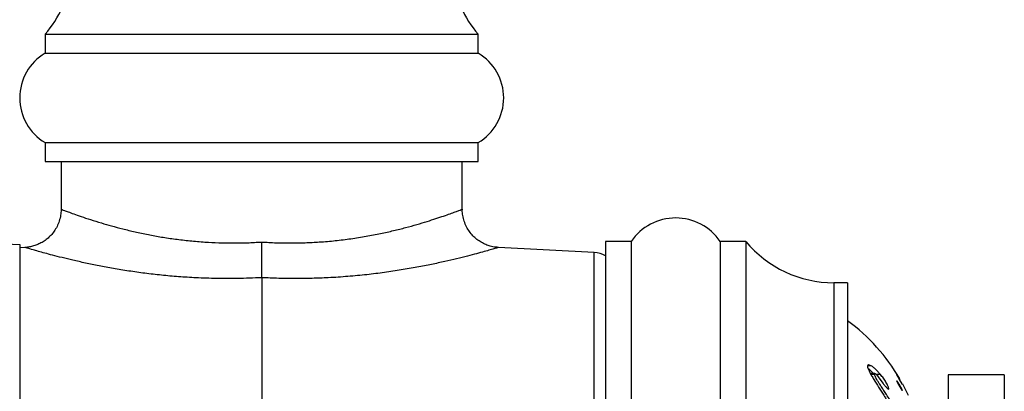
# Paper-space layout 'Manettes' of a CAD drawing. Units: millimetres. Extents: x 10 to 204, y 13 to 287.
# Drawn here: x 131 to 137, y 125 to 127 of the extents above; entities that cross this region are included whole.
import ezdxf

# ---------------------------------------------------------------- set-up
doc = ezdxf.new("R2010")
doc.units = ezdxf.units.MM

psp = doc.layouts.new('Manettes')

# ---------------------------------------------------------------- linework, layer by layer
at = {"color": 7, "linetype": 'Continuous', "lineweight": 25}
for p, q in [((130.82268, 126.85922), (130.82268, 126.73422)), ((130.82268, 126.85922), (133.65601, 126.85922)), ((133.65601, 126.73422), (133.65601, 126.85922)), ((130.82268, 126.73422), (133.65601, 126.73422)), ((130.82268, 126.15089), (130.82268, 126.02589)), ((130.82268, 126.15089), (133.65601, 126.15089)), ((133.65601, 126.02589), (133.65601, 126.15089)), ((130.82268, 126.02589), (133.65601, 126.02589)), ((130.92684, 126.02589), (130.92684, 125.71486)), ((133.55184, 125.71488), (133.55184, 126.02589)), ((130.65601, 125.48422), (130.65601, 122.98422)), ((134.65601, 125.50506), (134.48934, 125.50506)), ((134.48934, 125.50506), (134.48934, 117.54672)), ((134.65601, 125.50506), (134.65601, 117.54672)), ((135.40601, 125.50506), (135.23934, 125.50506)), ((135.23934, 125.50506), (135.23934, 117.54672)), ((135.40601, 125.50506), (135.40601, 117.54672)), ((130.69058, 125.46556), (130.65601, 125.46374)), ((134.41473, 125.43272), (133.78811, 125.46556)), ((132.23934, 125.26794), (132.23934, 123.23033)), ((136.07268, 125.23506), (135.98229, 125.23506)), ((136.07268, 125.23506), (136.07268, 117.81672)), ((136.22762, 124.69143), (136.20268, 124.69143)), ((136.25139, 124.64169), (136.22157, 124.64169)), ((136.24942, 124.63534), (136.22513, 124.63534)), ((136.26265, 124.63368), (136.27703, 124.61471)), ((136.28721, 124.63638), (136.2627, 124.63638)), ((136.27703, 124.61471), (136.30489, 124.57696)), ((136.73101, 124.63422), (136.73101, 124.44672)), ((137.09768, 124.63422), (136.73101, 124.63422)), ((137.09768, 124.63422), (137.09768, 124.44672)), ((136.34276, 124.54401), (136.33422, 124.54401)), ((136.34264, 124.54056), (136.34276, 124.54401)), ((136.4698, 124.49916), (136.43323, 124.57261))]:
    psp.add_line(p, q, dxfattribs=at)
at = {"color": 1, "linetype": 'Continuous', "lineweight": 25}
for p, q in [((134.41473, 117.61906), (134.41473, 125.43272)), ((135.98229, 125.23506), (135.98229, 117.81672))]:
    psp.add_line(p, q, dxfattribs=at)
at = {"color": 7, "linetype": 'Continuous', "lineweight": 25}
for centre, radius, start, end in [((130.32638, 127.30434), 0.66667, 318.11221, 353.962813), ((134.15231, 127.30434), 0.66667, 186.037187, 221.88779), ((130.99455, 126.44256), 0.33854, 120.510237, 239.489763), ((133.48414, 126.44256), 0.33854, 300.510237, 59.489763), ((130.65601, 125.94256), 0.45833, 180, 270), ((134.94768, 125.30415), 0.35417, 34.560322, 145.439678), ((135.98229, 125.98506), 0.75, 219.791819, 270), ((134.40601, 125.26628), 0.16667, 60, 87), ((135.33315, 123.97904), 1.25, 30.207984, 53.727958)]:
    psp.add_arc(centre, radius, start, end, dxfattribs=at)
for points, knots in [([(130.92628, 125.71482), (130.92643, 125.71074), (130.92703, 125.69468), (130.92262, 125.66557), (130.9127, 125.62909), (130.89689, 125.5946), (130.87718, 125.56419), (130.85435, 125.53802), (130.82926, 125.5161), (130.80269, 125.49839), (130.77538, 125.48476), (130.74804, 125.47491), (130.72134, 125.46882), (130.70225, 125.46595), (130.69217, 125.46575), (130.69064, 125.46572)], [0, 0, 0, 0, 0.0323433, 0.1273448, 0.2317752, 0.3315024, 0.4268245, 0.5182522, 0.6060358, 0.6902467, 0.7708137, 0.8475319, 0.9200526, 0.9878572, 1, 1, 1, 1]), ([(133.78793, 125.46618), (133.78198, 125.46637), (133.76412, 125.46694), (133.73647, 125.47318), (133.70487, 125.48387), (133.67529, 125.4986), (133.64675, 125.51796), (133.62063, 125.54162), (133.59781, 125.5691), (133.57835, 125.60089), (133.56345, 125.63607), (133.55471, 125.67326), (133.5512, 125.69964), (133.55199, 125.71329), (133.55207, 125.71482)], [0, 0, 0, 0, 0.0471794, 0.1417104, 0.223249, 0.3115758, 0.4028669, 0.4960013, 0.5902489, 0.685158, 0.7907924, 0.8916194, 0.9878802, 1, 1, 1, 1]), ([(132.23934, 125.26794), (132.23934, 125.27363), (132.23934, 125.28517), (132.23934, 125.31024), (132.23934, 125.34049), (132.23934, 125.37511), (132.23934, 125.41361), (132.23934, 125.45497), (132.23934, 125.48472), (132.23934, 125.50017), (132.23934, 125.501)], [0, 0, 0, 0, 0.1387656, 0.2815596, 0.4203239, 0.563104, 0.7020277, 0.8449658, 0.9916487, 1, 1, 1, 1]), ([(136.22762, 124.69143), (136.2231, 124.69387), (136.21406, 124.69875), (136.20555, 124.6989), (136.20181, 124.6938), (136.20257, 124.68718), (136.20295, 124.68388)], [0, 0, 0, 0, 0.250279, 0.5001295, 0.7502822, 1, 1, 1, 1]), ([(136.20295, 124.68388), (136.20447, 124.67878), (136.20751, 124.6686), (136.21725, 124.64905), (136.22951, 124.62726), (136.24836, 124.59602), (136.27493, 124.55379), (136.31228, 124.49475), (136.35347, 124.42676), (136.39735, 124.3498), (136.42432, 124.29705), (136.43774, 124.2708)], [0, 0, 0, 0, 0.0627119, 0.1252942, 0.1847493, 0.2506959, 0.3761079, 0.50066, 0.6675963, 0.834542, 1, 1, 1, 1]), ([(136.24086, 124.64169), (136.23729, 124.64582), (136.22861, 124.65584), (136.21619, 124.66837), (136.20824, 124.67483), (136.20518, 124.67732)], [0, 0, 0, 0, 0.30116147, 0.73103447, 1, 1, 1, 1]), ([(136.28721, 124.63638), (136.28205, 124.64237), (136.27179, 124.6543), (136.2559, 124.67014), (136.24087, 124.68274), (136.23204, 124.68854), (136.22762, 124.69143)], [0, 0, 0, 0, 0.2513333, 0.5004284, 0.7505107, 1, 1, 1, 1]), ([(136.24942, 124.63534), (136.24924, 124.63743), (136.24898, 124.64056), (136.25109, 124.64208), (136.25336, 124.64126), (136.2545, 124.64085)], [0, 0, 0, 0, 0.5006821, 0.7500558, 1, 1, 1, 1]), ([(136.4179, 124.35172), (136.41049, 124.36517), (136.39605, 124.39137), (136.3731, 124.43037), (136.34994, 124.46823), (136.32881, 124.50166), (136.31024, 124.53025), (136.29441, 124.55429), (136.28036, 124.57587), (136.2688, 124.59444), (136.25974, 124.61037), (136.25264, 124.62461), (136.25047, 124.63183), (136.24942, 124.63534)], [0, 0, 0, 0, 0.1281765, 0.2498023, 0.3772983, 0.4994939, 0.5838857, 0.6683735, 0.7485901, 0.8132932, 0.8741874, 0.9387741, 1, 1, 1, 1]), ([(136.2545, 124.64085), (136.25505, 124.64052), (136.25617, 124.63986), (136.25815, 124.63836), (136.26042, 124.63615), (136.2619, 124.63451), (136.26265, 124.63368)], [0, 0, 0, 0, 0.2506647, 0.4992805, 0.7485574, 1, 1, 1, 1]), ([(136.34276, 124.54401), (136.34124, 124.54935), (136.33817, 124.56011), (136.3241, 124.58513), (136.30736, 124.61092), (136.29394, 124.62786), (136.28721, 124.63638)], [0, 0, 0, 0, 0.2478372, 0.4983778, 0.7480391, 1, 1, 1, 1]), ([(136.41981, 124.54509), (136.41769, 124.54853), (136.41344, 124.55541), (136.40666, 124.56706), (136.40144, 124.57644), (136.39797, 124.58307), (136.39585, 124.58739), (136.39439, 124.59077), (136.39371, 124.593), (136.39389, 124.59387), (136.39494, 124.5933), (136.39671, 124.59146), (136.39986, 124.58751), (136.40489, 124.58031), (136.41158, 124.56965), (136.41826, 124.55805), (136.42329, 124.5485), (136.42653, 124.54178), (136.42849, 124.53739), (136.42982, 124.53396), (136.43042, 124.53176), (136.43026, 124.53089), (136.42931, 124.53147), (136.42767, 124.53337), (136.42477, 124.53734), (136.42179, 124.54199), (136.41981, 124.54509)], [0, 0, 0, 0, 0.0621142, 0.1243506, 0.1865474, 0.2182452, 0.249079, 0.2803215, 0.3115505, 0.342712, 0.3742394, 0.405117, 0.4370011, 0.4994604, 0.5619133, 0.624276, 0.6865238, 0.7178291, 0.7490058, 0.7806166, 0.8116392, 0.8428843, 0.8744379, 0.9058408, 0.9372503, 1, 1, 1, 1]), ([(136.41838, 124.58966), (136.41622, 124.59334), (136.41188, 124.60073), (136.40516, 124.61223), (136.40013, 124.62094), (136.39693, 124.62662), (136.39509, 124.63), (136.39398, 124.63225), (136.39369, 124.63318), (136.39427, 124.6327), (136.39567, 124.63085), (136.39775, 124.62785), (136.40118, 124.62264), (136.40639, 124.61435), (136.41313, 124.60304), (136.41972, 124.59149), (136.42452, 124.58261), (136.42749, 124.57687), (136.42918, 124.57344), (136.43019, 124.57116), (136.43044, 124.57025), (136.42992, 124.57073), (136.42865, 124.57259), (136.42673, 124.57565), (136.42353, 124.58093), (136.42044, 124.58617), (136.41838, 124.58966)], [0, 0, 0, 0, 0.0621238, 0.1243342, 0.1864899, 0.21819, 0.2490174, 0.2802816, 0.3115261, 0.3425966, 0.3742516, 0.4056013, 0.4369863, 0.4994524, 0.5618853, 0.6242185, 0.686437, 0.7177454, 0.7489334, 0.7804683, 0.8116083, 0.8427741, 0.8744168, 0.9058376, 0.9372373, 1, 1, 1, 1]), ([(136.30489, 124.57696), (136.30944, 124.57124), (136.31628, 124.56265), (136.32516, 124.55263), (136.33145, 124.54617), (136.3367, 124.54177), (136.34018, 124.53941), (136.34095, 124.53986), (136.34111, 124.53995)], [0, 0, 0, 0, 0.3191238, 0.4792215, 0.6393568, 0.7995899, 0.9600834, 1, 1, 1, 1])]:
    psp.add_open_spline(points, degree=3, knots=knots, dxfattribs=at)
at = {"color": 1, "linetype": 'Continuous', "lineweight": 25}
for points, knots in [([(130.9277, 125.71485), (130.92745, 125.71495), (130.92629, 125.71539), (130.93267, 125.71296), (130.94726, 125.70743), (130.97231, 125.6981), (131.00842, 125.68497), (131.05734, 125.66785), (131.11759, 125.64779), (131.18482, 125.62682), (131.25621, 125.6062), (131.32974, 125.58667), (131.41006, 125.56739), (131.4949, 125.54943), (131.58321, 125.53339), (131.67405, 125.51968), (131.76895, 125.50847), (131.86404, 125.50049), (131.9581, 125.49579), (132.05069, 125.49423), (132.14466, 125.49559), (132.20778, 125.4992), (132.23934, 125.501)], [0, 0, 0, 0, 0.0141846, 0.0647433, 0.1158649, 0.1678888, 0.2271306, 0.2869299, 0.3484548, 0.4105586, 0.4620471, 0.5138599, 0.566174, 0.6191784, 0.6688039, 0.7184273, 0.7685212, 0.8186125, 0.8636775, 0.9087414, 0.9543707, 1, 1, 1, 1]), ([(132.23934, 125.501), (132.27097, 125.4992), (132.33421, 125.49558), (132.42916, 125.49421), (132.52349, 125.49586), (132.6214, 125.5009), (132.72181, 125.50963), (132.82424, 125.52229), (132.9234, 125.53807), (133.01662, 125.55605), (133.10298, 125.57536), (133.18233, 125.59529), (133.25585, 125.61563), (133.32204, 125.63547), (133.3805, 125.65417), (133.4309, 125.67116), (133.47355, 125.68616), (133.50697, 125.69832), (133.53144, 125.70744), (133.54618, 125.71301), (133.55268, 125.7155), (133.55129, 125.71497), (133.55103, 125.71487)], [0, 0, 0, 0, 0.0457104, 0.0914207, 0.13772244, 0.18402531, 0.23750607, 0.2914213, 0.3466592, 0.40233331, 0.45532089, 0.50866753, 0.5625624, 0.61720786, 0.67013548, 0.72343007, 0.77731018, 0.83200662, 0.88355871, 0.93549702, 0.98804556, 1, 1, 1, 1]), ([(132.23934, 125.26794), (132.1866, 125.26573), (132.08799, 125.26158), (131.9444, 125.26203), (131.8155, 125.26628), (131.69485, 125.2739), (131.58281, 125.28395), (131.47372, 125.29655), (131.36865, 125.31129), (131.26832, 125.32773), (131.17354, 125.34533), (131.08458, 125.36366), (131.00406, 125.38177), (130.93233, 125.39908), (130.87139, 125.41464), (130.81957, 125.42848), (130.7772, 125.44021), (130.73532, 125.45213), (130.70766, 125.46025), (130.694, 125.46431), (130.68926, 125.46572), (130.69038, 125.46539), (130.69059, 125.46533)], [0, 0, 0, 0, 0.0665105, 0.1243443, 0.1826434, 0.233195, 0.284051, 0.3352134, 0.3871081, 0.4388536, 0.49092, 0.5434883, 0.5967507, 0.6468931, 0.697362, 0.7439832, 0.7908903, 0.8362198, 0.9128915, 0.9519842, 0.9910765, 1, 1, 1, 1]), ([(133.7881, 125.46532), (133.78831, 125.46539), (133.78986, 125.46585), (133.78296, 125.46379), (133.76604, 125.45878), (133.7368, 125.45025), (133.69648, 125.43879), (133.64651, 125.42504), (133.58619, 125.40913), (133.51642, 125.3917), (133.43795, 125.37334), (133.35132, 125.35461), (133.25619, 125.33595), (133.15318, 125.31803), (133.04333, 125.30158), (132.92674, 125.28714), (132.80379, 125.27534), (132.68369, 125.26739), (132.56879, 125.26298), (132.46034, 125.26164), (132.35026, 125.26293), (132.27638, 125.26627), (132.23934, 125.26794)], [0, 0, 0, 0, 0.007883, 0.058022, 0.1085711, 0.1637965, 0.2158971, 0.2684181, 0.3215653, 0.3755532, 0.428481, 0.4817764, 0.5361975, 0.5909965, 0.6458948, 0.7011751, 0.7576652, 0.8145783, 0.8605736, 0.9068084, 0.9532801, 1, 1, 1, 1])]:
    psp.add_open_spline(points, degree=3, knots=knots, dxfattribs=at)

doc.saveas('drawing.dxf')
